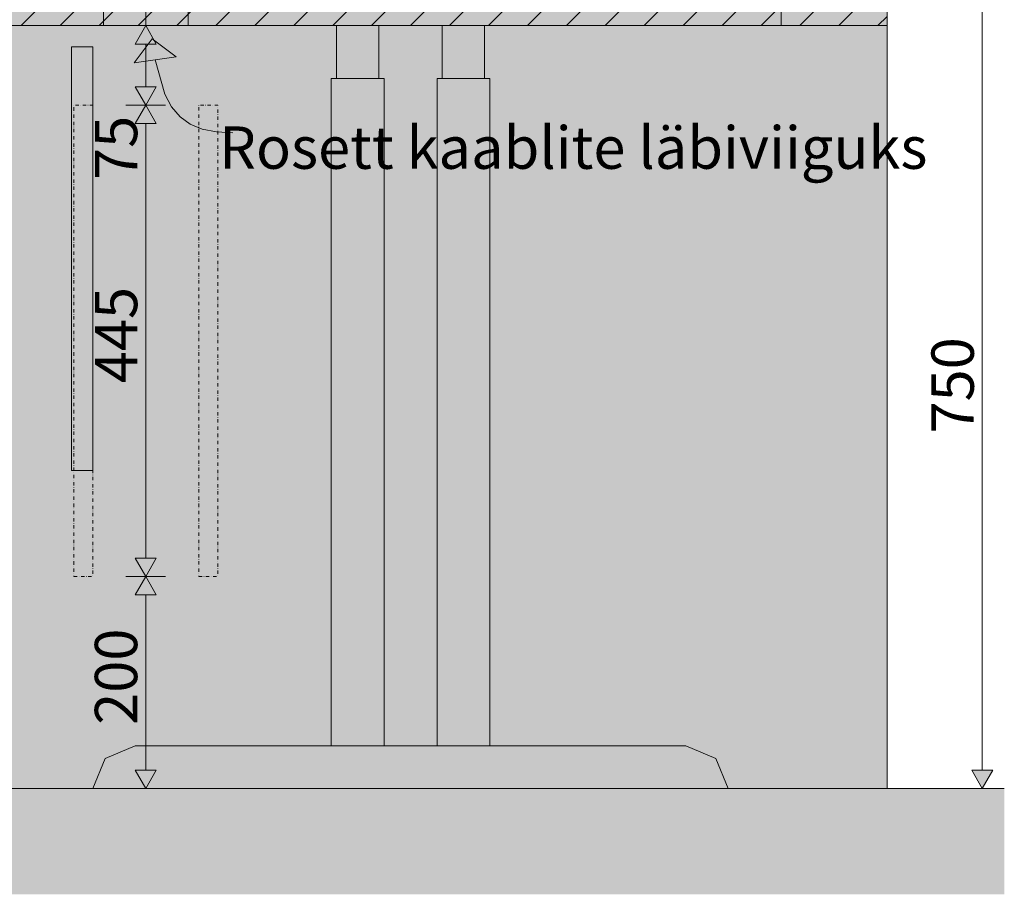
# Model space of a CAD drawing. Units: millimetres. Extents: x -58713 to -50981, y -100 to 2064.
# Drawn here: x -51911 to -50981, y -100 to 726 of the extents above; entities that cross this region are included whole.
import ezdxf

# ---------------------------------------------------------------- set-up
doc = ezdxf.new("R2010")
doc.units = ezdxf.units.MM
doc.header["$MEASUREMENT"] = 0
doc.linetypes.add('Dot & Dashed', pattern=[6.702778, 3.175, -1.763889, 0, -1.763889])
doc.linetypes.add('Wipeout_Contour', pattern=[1000, 0, -1000])
for name, color, linetype, lineweight, true_color in [('1_1 RAAMATUKOGU ARVUTILAUD_4_0_Pen_No__245', 7, 'Continuous', 13, 0x474874), ('1_1 RAAMATUKOGU ARVUTILAUD_4_AR - PÕRANDAD_Pen_No__170', 7, 'Continuous', 13, 0xb6b6b6), ('1_1 RAAMATUKOGU ARVUTILAUD_4_AR - PÕRANDAD_Pen_No__87', 7, 'Continuous', 9, 0x8a8a8a), ('1_1 RAAMATUKOGU ARVUTILAUD_4_New_SA - SISUSTUS - erimööbel_Pen_No__104', 7, 'Continuous', 13, 0xa8a8a8), ('1_1 RAAMATUKOGU ARVUTILAUD_4_New_SA - SISUSTUS - erimööbel_Pen_No__87', 7, 'Continuous', 9, 0x8a8a8a), ('1_1 RAAMATUKOGU ARVUTILAUD_4_SA - MÕÕDUD - erimööbel_Pen_No__245', 7, 'Continuous', 13, 0x474874), ('1_1 RAAMATUKOGU ARVUTILAUD_4_SA - SISUSTUS - erimööbel_Pen_No__245', 7, 'Continuous', 13, 0x474874), ('1_1 RAAMATUKOGU ARVUTILAUD_4_SA - SISUSTUS - erimööbel_Pen_No__87', 7, 'Continuous', 9, 0x8a8a8a)]:
    doc.layers.add(name, color=color, linetype=linetype, lineweight=lineweight, true_color=true_color)
doc.layers.add('1_1 RAAMATUKOGU ARVUTILAUD_4_New_SA - SISUSTUS - erimööbel', color=7, linetype='Continuous')
doc.layers.add('1_1 RAAMATUKOGU ARVUTILAUD_4_SA - SISUSTUS - erimööbel', color=7, linetype='Continuous')
doc.layers.add('1_1 RAAMATUKOGU ARVUTILAUD_4_SA - SISUSTUS - erimööbel_Pen_No__2', color=8, linetype='Continuous', lineweight=13)
doc.styles.add('GENERATED_STYLE_1', font='txt')
doc.styles.add('GENERATED_STYLE_2', font='txt')

msp = doc.modelspace()

# ---------------------------------------------------------------- hatches: boundary and pattern name
at = {"layer": '1_1 RAAMATUKOGU ARVUTILAUD_4_New_SA - SISUSTUS - erimööbel_Pen_No__104', "linetype": 'Continuous', "lineweight": 0, "true_color": 0xffffff}
for points in [[(-51891.54, 720), (-51891.54, 750), (-52591.54, 750), (-52591.54, 720)], [(-51861.54, 300), (-51841.54, 300), (-51841.54, 700), (-51861.54, 700)]]:
    msp.add_hatch(color=7, dxfattribs=at).paths.add_polyline_path(points)
at = {"layer": '1_1 RAAMATUKOGU ARVUTILAUD_4_SA - MÕÕDUD - erimööbel_Pen_No__245', "linetype": 'Continuous', "lineweight": 13, "true_color": 0x474874}
for points in [[(-51791.63, 720), (-51801.63, 702.68), (-51781.63, 702.68)], [(-51791.63, 645), (-51781.63, 662.32), (-51801.63, 662.32)], [(-51791.63, 645), (-51801.63, 627.68), (-51781.63, 627.68)], [(-51791.63, 200), (-51781.63, 217.32), (-51801.63, 217.32)], [(-51791.63, 200), (-51801.63, 182.68), (-51781.63, 182.68)], [(-51001.66, 0), (-50991.66, 17.32), (-51011.66, 17.32)]]:
    msp.add_hatch(color=167, dxfattribs=at).paths.add_polyline_path(points)
at = {"layer": '1_1 RAAMATUKOGU ARVUTILAUD_4_SA - SISUSTUS - erimööbel', "linetype": 'Continuous', "lineweight": 0, "true_color": 0xffffff}
msp.add_hatch(color=7, dxfattribs=at).paths.add_polyline_path([(-51831.5, 750), (-51831.5, 720), (-51751.54, 720), (-51751.54, 750)])
at = {"layer": '1_1 RAAMATUKOGU ARVUTILAUD_4_SA - SISUSTUS - erimööbel_Pen_No__2', "linetype": 'Continuous', "lineweight": 0, "true_color": 0xdedede}
for points in [[(-51859.46, 200), (-51841.5, 200), (-51841.5, 645), (-51859.46, 645)], [(-51741.54, 200), (-51723.57, 200), (-51723.57, 645), (-51741.54, 645)]]:
    msp.add_hatch(color=254, dxfattribs=at).paths.add_polyline_path(points)
at = {"layer": '1_1 RAAMATUKOGU ARVUTILAUD_4_SA - SISUSTUS - erimööbel_Pen_No__245', "linetype": 'Continuous', "lineweight": 13, "true_color": 0x474874}
msp.add_hatch(color=167, dxfattribs=at).paths.add_polyline_path([(-51785.41, 707.45), (-51802.41, 684.85), (-51762.81, 690.45)])

# ---------------------------------------------------------------- linework, layer by layer
at = {"layer": '1_1 RAAMATUKOGU ARVUTILAUD_4_New_SA - SISUSTUS - erimööbel_Pen_No__87', "color": 252, "linetype": 'Continuous', "lineweight": 9, "true_color": 0x8a8a8a}
for p, q in [((-51191.54, 750), (-51191.54, 720)), ((-51891.54, 720), (-52591.54, 720)), ((-51861.54, 700), (-51861.54, 300)), ((-51841.54, 700), (-51861.54, 700)), ((-51841.54, 700), (-51841.54, 300)), ((-51841.54, 300), (-51861.54, 300))]:
    msp.add_line(p, q, dxfattribs=at)
at = {"layer": '1_1 RAAMATUKOGU ARVUTILAUD_4_SA - MÕÕDUD - erimööbel_Pen_No__245', "color": 167, "linetype": 'Continuous', "lineweight": 13, "true_color": 0x474874}
for p, q in [((-51791.63, 720), (-51791.63, 750)), ((-51001.66, 17.32), (-51001.66, 732.68)), ((-51772.88, 720), (-51810.38, 720)), ((-51791.63, 720), (-51801.63, 702.68)), ((-51791.63, 720), (-51781.63, 702.68)), ((-51781.63, 702.68), (-51801.63, 702.68)), ((-51791.63, 662.32), (-51791.63, 702.68)), ((-51801.63, 662.32), (-51781.63, 662.32)), ((-51791.63, 645), (-51801.63, 662.32)), ((-51791.63, 645), (-51781.63, 662.32)), ((-51772.88, 645), (-51810.38, 645)), ((-51791.63, 645), (-51801.63, 627.68)), ((-51791.63, 645), (-51781.63, 627.68)), ((-51781.63, 627.68), (-51801.63, 627.68)), ((-51791.63, 217.32), (-51791.63, 627.68)), ((-51801.63, 217.32), (-51781.63, 217.32)), ((-51791.63, 200), (-51801.63, 217.32)), ((-51791.63, 200), (-51781.63, 217.32)), ((-51772.88, 200), (-51810.38, 200)), ((-51791.63, 200), (-51801.63, 182.68)), ((-51791.63, 200), (-51781.63, 182.68)), ((-51781.63, 182.68), (-51801.63, 182.68)), ((-51011.66, 17.32), (-50991.66, 17.32)), ((-51001.66, 0), (-51011.66, 17.32)), ((-51001.66, 0), (-50991.66, 17.32)), ((-50982.91, 0), (-51020.41, 0))]:
    msp.add_line(p, q, dxfattribs=at)
at = {"layer": '1_1 RAAMATUKOGU ARVUTILAUD_4_SA - SISUSTUS - erimööbel_Pen_No__245', "color": 167, "linetype": 'Continuous', "lineweight": 13, "true_color": 0x474874}
for p, q in [((-51785.41, 707.45), (-51802.41, 684.85)), ((-51785.41, 707.45), (-51762.81, 690.45)), ((-51762.81, 690.45), (-51802.41, 684.85))]:
    msp.add_line(p, q, dxfattribs=at)
at = {"layer": '1_1 RAAMATUKOGU ARVUTILAUD_4_SA - SISUSTUS - erimööbel_Pen_No__245', "color": 167, "linetype": 'Continuous', "lineweight": 13, "true_color": 0x474874, "flags": 128}
msp.add_lwpolyline([(-51782.61, 687.65), (-51773.57, 655.29), (-51767.13, 643.36), (-51759.2, 634.01), (-51749.62, 627.07), (-51738.22, 622.33), (-51724.86, 619.63), (-51709.37, 618.77)], dxfattribs=at)
at = {"layer": '1_1 RAAMATUKOGU ARVUTILAUD_4_SA - SISUSTUS - erimööbel_Pen_No__87', "color": 252, "linetype": 'Continuous', "lineweight": 9, "true_color": 0x8a8a8a, "flags": 128}
msp.add_lwpolyline([(-51831.5, 750), (-51751.54, 750), (-51751.54, 720), (-51831.5, 720)], close=True, dxfattribs=at)
at = {"layer": '1_1 RAAMATUKOGU ARVUTILAUD_4_SA - SISUSTUS - erimööbel_Pen_No__87', "color": 252, "linetype": 'Dot & Dashed', "lineweight": 9, "true_color": 0x8a8a8a, "flags": 128}
for points in [[(-51859.46, 200), (-51841.5, 200), (-51841.5, 645), (-51859.46, 645)], [(-51741.54, 200), (-51723.57, 200), (-51723.57, 645), (-51741.54, 645)]]:
    msp.add_lwpolyline(points, close=True, dxfattribs=at)

# ---------------------------------------------------------------- texts
at = {"layer": '1_1 RAAMATUKOGU ARVUTILAUD_4_SA - MÕÕDUD - erimööbel_Pen_No__245', "color": 167, "linetype": 'Continuous', "lineweight": 13, "true_color": 0x474874, "char_height": 40, "attachment_point": 7, "rotation": 90, "style": 'GENERATED_STYLE_1'}
for s, insert, width in [('\\A1;{\\pql;\\fSwis721 Cn BT|b0|i0|c0|p0;\\W1.000000;75}', (-51799.63, 574.34), 53.1252), ('\\A1;{\\pql;\\fSwis721 Cn BT|b0|i0|c0|p0;\\W1.000000;445}', (-51799.63, 382.5), 79.6876), ('\\A1;{\\pql;\\fSwis721 Cn BT|b0|i0|c0|p0;\\W1.000000;750}', (-51009.66, 335), 79.6876), ('\\A1;{\\pql;\\fSwis721 Cn BT|b0|i0|c0|p0;\\W1.000000;200}', (-51799.63, 60), 79.6876)]:
    msp.add_mtext(s, dxfattribs=dict(at, insert=insert, width=width))

# ---------------------------------------------------------------- wipeouts: each hides what was drawn before it
at = {"color": 254, "linetype": 'Wipeout_Contour', "lineweight": 0, "ltscale": 309249.282249}
msp.add_wipeout([(-51829.82, 28.28), (-51841.54, 0), (-51241.54, 0), (-51253.25, 28.28), (-51281.54, 40), (-51801.54, 40)], dxfattribs=at).dxf.layer = '1_1 RAAMATUKOGU ARVUTILAUD_4_New_SA - SISUSTUS - erimööbel'

# ---------------------------------------------------------------- next in the draw order: hatches: boundary and pattern name
at = {"layer": '1_1 RAAMATUKOGU ARVUTILAUD_4_AR - PÕRANDAD_Pen_No__170', "linetype": 'Continuous', "lineweight": 13, "true_color": 0xb6b6b6}
msp.add_hatch(color=253, dxfattribs=at).paths.add_polyline_path([(-50980.85, 0), (-52641.53, 0), (-52641.53, -100), (-50980.85, -100)])
at = {"layer": '1_1 RAAMATUKOGU ARVUTILAUD_4_SA - MÕÕDUD - erimööbel_Pen_No__245', "linetype": 'Continuous', "lineweight": 13, "true_color": 0x474874}
msp.add_hatch(color=167, dxfattribs=at).paths.add_polyline_path([(-51791.63, 0), (-51781.63, 17.32), (-51801.63, 17.32)])

# ---------------------------------------------------------------- next in the draw order: linework, layer by layer
at = {"layer": '1_1 RAAMATUKOGU ARVUTILAUD_4_AR - PÕRANDAD_Pen_No__87', "color": 252, "linetype": 'Continuous', "lineweight": 9, "true_color": 0x8a8a8a}
msp.add_line((-50980.85, 0), (-52641.53, 0), dxfattribs=at)
at = {"layer": '1_1 RAAMATUKOGU ARVUTILAUD_4_New_SA - SISUSTUS - erimööbel_Pen_No__87', "color": 252, "linetype": 'Continuous', "lineweight": 9, "true_color": 0x8a8a8a}
for p, q in [((-51801.54, 40), (-51829.82, 28.28)), ((-51253.25, 28.28), (-51281.54, 40)), ((-51829.82, 28.28), (-51841.54, 0)), ((-51241.54, 0), (-51253.25, 28.28))]:
    msp.add_line(p, q, dxfattribs=at)
at = {"layer": '1_1 RAAMATUKOGU ARVUTILAUD_4_SA - MÕÕDUD - erimööbel_Pen_No__245', "color": 167, "linetype": 'Continuous', "lineweight": 13, "true_color": 0x474874}
for p, q in [((-51791.63, 17.32), (-51791.63, 182.68)), ((-51801.63, 17.32), (-51781.63, 17.32)), ((-51791.63, 0), (-51801.63, 17.32)), ((-51791.63, 0), (-51781.63, 17.32)), ((-51772.88, 0), (-51810.38, 0))]:
    msp.add_line(p, q, dxfattribs=at)

# ---------------------------------------------------------------- next in the draw order: wipeouts: each hides what was drawn before it
at = {"color": 254, "linetype": 'Wipeout_Contour', "lineweight": 0, "ltscale": 206460.23922}
msp.add_wipeout([(-51616.54, 40), (-51609.22, 40), (-51609.22, 670), (-51616.54, 670)], dxfattribs=at).dxf.layer = '1_1 RAAMATUKOGU ARVUTILAUD_4_New_SA - SISUSTUS - erimööbel'
at = {"color": 254, "linetype": 'Wipeout_Contour', "lineweight": 0, "ltscale": 206289.535766}
msp.add_wipeout([(-51573.86, 40), (-51566.54, 40), (-51566.54, 670), (-51573.86, 670)], dxfattribs=at).dxf.layer = '1_1 RAAMATUKOGU ARVUTILAUD_4_New_SA - SISUSTUS - erimööbel'
at = {"color": 254, "linetype": 'Wipeout_Contour', "lineweight": 0, "ltscale": 206060.256164}
msp.add_wipeout([(-51516.54, 40), (-51509.22, 40), (-51509.22, 670), (-51516.54, 670)], dxfattribs=at).dxf.layer = '1_1 RAAMATUKOGU ARVUTILAUD_4_New_SA - SISUSTUS - erimööbel'
at = {"color": 254, "linetype": 'Wipeout_Contour', "lineweight": 0, "ltscale": 205889.552737}
msp.add_wipeout([(-51473.86, 40), (-51466.54, 40), (-51466.54, 670), (-51473.86, 670)], dxfattribs=at).dxf.layer = '1_1 RAAMATUKOGU ARVUTILAUD_4_New_SA - SISUSTUS - erimööbel'

# ---------------------------------------------------------------- next in the draw order: linework, layer by layer
at = {"layer": '1_1 RAAMATUKOGU ARVUTILAUD_4_New_SA - SISUSTUS - erimööbel_Pen_No__87', "color": 252, "linetype": 'Continuous', "lineweight": 9, "true_color": 0x8a8a8a}
for p, q in [((-51616.54, 40), (-51616.54, 670)), ((-51566.54, 40), (-51566.54, 670)), ((-51516.54, 40), (-51516.54, 670)), ((-51466.54, 40), (-51466.54, 670))]:
    msp.add_line(p, q, dxfattribs=at)

# ---------------------------------------------------------------- next in the draw order: wipeouts: each hides what was drawn before it
at = {"color": 254, "linetype": 'Wipeout_Contour', "lineweight": 0, "ltscale": 206410.241833}
msp.add_wipeout([(-51609.22, 40), (-51591.54, 40), (-51591.54, 670), (-51609.22, 670)], dxfattribs=at).dxf.layer = '1_1 RAAMATUKOGU ARVUTILAUD_4_New_SA - SISUSTUS - erimööbel'
at = {"color": 254, "linetype": 'Wipeout_Contour', "lineweight": 0, "ltscale": 206010.258784}
msp.add_wipeout([(-51509.22, 40), (-51491.54, 40), (-51491.54, 670), (-51509.22, 670)], dxfattribs=at).dxf.layer = '1_1 RAAMATUKOGU ARVUTILAUD_4_New_SA - SISUSTUS - erimööbel'

# ---------------------------------------------------------------- next in the draw order: wipeouts: each hides what was drawn before it
at = {"color": 254, "linetype": 'Wipeout_Contour', "lineweight": 0, "ltscale": 206453.182079}
msp.add_wipeout([(-51611.54, 670), (-51605.68, 670), (-51605.68, 720), (-51611.54, 720)], dxfattribs=at).dxf.layer = '1_1 RAAMATUKOGU ARVUTILAUD_4_New_SA - SISUSTUS - erimööbel'
at = {"color": 254, "linetype": 'Wipeout_Contour', "lineweight": 0, "ltscale": 206053.218463}
msp.add_wipeout([(-51511.54, 670), (-51505.68, 670), (-51505.68, 720), (-51511.54, 720)], dxfattribs=at).dxf.layer = '1_1 RAAMATUKOGU ARVUTILAUD_4_New_SA - SISUSTUS - erimööbel'
at = {"color": 254, "linetype": 'Wipeout_Contour', "lineweight": 0, "ltscale": 206339.534147}
msp.add_wipeout([(-51591.54, 40), (-51573.86, 40), (-51573.86, 670), (-51591.54, 670)], dxfattribs=at).dxf.layer = '1_1 RAAMATUKOGU ARVUTILAUD_4_New_SA - SISUSTUS - erimööbel'
at = {"color": 254, "linetype": 'Wipeout_Contour', "lineweight": 0, "ltscale": 205939.551109}
msp.add_wipeout([(-51491.54, 40), (-51473.86, 40), (-51473.86, 670), (-51491.54, 670)], dxfattribs=at).dxf.layer = '1_1 RAAMATUKOGU ARVUTILAUD_4_New_SA - SISUSTUS - erimööbel'

# ---------------------------------------------------------------- next in the draw order: linework, layer by layer
at = {"layer": '1_1 RAAMATUKOGU ARVUTILAUD_4_New_SA - SISUSTUS - erimööbel_Pen_No__87', "color": 252, "linetype": 'Continuous', "lineweight": 9, "true_color": 0x8a8a8a}
for p, q in [((-51611.54, 670), (-51611.54, 720)), ((-51511.54, 670), (-51511.54, 720)), ((-51281.54, 40), (-51801.54, 40))]:
    msp.add_line(p, q, dxfattribs=at)

# ---------------------------------------------------------------- next in the draw order: texts
at = {"layer": '1_1 RAAMATUKOGU ARVUTILAUD_4_0_Pen_No__245', "color": 167, "linetype": 'Continuous', "lineweight": 13, "true_color": 0x474874, "insert": (-51387.78, 604.87), "char_height": 40, "attachment_point": 5, "style": 'GENERATED_STYLE_2'}
msp.add_mtext('\\A1;{\\pqc;\\fOpen Sans|b0|i0|c0|p0;\\W1.000000;Rosett kaablite läbiviiguks}', dxfattribs=at)

# ---------------------------------------------------------------- next in the draw order: wipeouts: each hides what was drawn before it
at = {"color": 254, "linetype": 'Wipeout_Contour', "lineweight": 0, "ltscale": 206413.18611}
msp.add_wipeout([(-51605.68, 670), (-51591.54, 670), (-51591.54, 720), (-51605.68, 720)], dxfattribs=at).dxf.layer = '1_1 RAAMATUKOGU ARVUTILAUD_4_New_SA - SISUSTUS - erimööbel'
at = {"color": 254, "linetype": 'Wipeout_Contour', "lineweight": 0, "ltscale": 206316.625943}
msp.add_wipeout([(-51577.4, 670), (-51571.54, 670), (-51571.54, 720), (-51577.4, 720)], dxfattribs=at).dxf.layer = '1_1 RAAMATUKOGU ARVUTILAUD_4_New_SA - SISUSTUS - erimööbel'
at = {"color": 254, "linetype": 'Wipeout_Contour', "lineweight": 0, "ltscale": 206013.222508}
msp.add_wipeout([(-51505.68, 670), (-51491.54, 670), (-51491.54, 720), (-51505.68, 720)], dxfattribs=at).dxf.layer = '1_1 RAAMATUKOGU ARVUTILAUD_4_New_SA - SISUSTUS - erimööbel'
at = {"color": 254, "linetype": 'Wipeout_Contour', "lineweight": 0, "ltscale": 205916.662374}
msp.add_wipeout([(-51477.4, 670), (-51471.54, 670), (-51471.54, 720), (-51477.4, 720)], dxfattribs=at).dxf.layer = '1_1 RAAMATUKOGU ARVUTILAUD_4_New_SA - SISUSTUS - erimööbel'

# ---------------------------------------------------------------- next in the draw order: linework, layer by layer
at = {"layer": '1_1 RAAMATUKOGU ARVUTILAUD_4_New_SA - SISUSTUS - erimööbel_Pen_No__87', "color": 252, "linetype": 'Continuous', "lineweight": 9, "true_color": 0x8a8a8a}
for p, q in [((-51571.54, 670), (-51571.54, 720)), ((-51471.54, 670), (-51471.54, 720)), ((-51616.54, 670), (-51609.22, 670)), ((-51516.54, 670), (-51509.22, 670))]:
    msp.add_line(p, q, dxfattribs=at)

# ---------------------------------------------------------------- next in the draw order: wipeouts: each hides what was drawn before it
at = {"color": 254, "linetype": 'Wipeout_Contour', "lineweight": 0, "ltscale": 206356.622707}
msp.add_wipeout([(-51591.54, 670), (-51577.4, 670), (-51577.4, 720), (-51591.54, 720)], dxfattribs=at).dxf.layer = '1_1 RAAMATUKOGU ARVUTILAUD_4_New_SA - SISUSTUS - erimööbel'
at = {"color": 254, "linetype": 'Wipeout_Contour', "lineweight": 0, "ltscale": 205956.659124}
msp.add_wipeout([(-51491.54, 670), (-51477.4, 670), (-51477.4, 720), (-51491.54, 720)], dxfattribs=at).dxf.layer = '1_1 RAAMATUKOGU ARVUTILAUD_4_New_SA - SISUSTUS - erimööbel'

# ---------------------------------------------------------------- next in the draw order: hatches: boundary and pattern name
at = {"layer": '1_1 RAAMATUKOGU ARVUTILAUD_4_New_SA - SISUSTUS - erimööbel_Pen_No__104', "linetype": 'Continuous', "lineweight": 0, "true_color": 0xffffff}
msp.add_hatch(color=7, dxfattribs=at).paths.add_polyline_path([(-51891.54, 720), (-51191.54, 720), (-51191.54, 750), (-51891.54, 750)])
at = {"layer": '1_1 RAAMATUKOGU ARVUTILAUD_4_SA - SISUSTUS - erimööbel', "linetype": 'Continuous', "lineweight": 0, "true_color": 0xffffff}
for points in [[(-52491.54, 750), (-52491.54, 720), (-51091.54, 720), (-51091.54, 750)], [(-52491.54, 720), (-52491.54, 0), (-51091.54, 0), (-51091.54, 720)]]:
    msp.add_hatch(color=7, dxfattribs=at).paths.add_polyline_path(points)
at = {"layer": '1_1 RAAMATUKOGU ARVUTILAUD_4_SA - SISUSTUS - erimööbel_Pen_No__2', "linetype": 'Continuous', "lineweight": 0, "true_color": 0xffffff}
msp.add_hatch(color=7, dxfattribs=at).paths.add_polyline_path([(-52491.54, 720), (-51091.54, 720), (-51091.54, 750), (-52491.54, 750)])
at = {"layer": '1_1 RAAMATUKOGU ARVUTILAUD_4_SA - SISUSTUS - erimööbel_Pen_No__2', "linetype": 'Continuous', "lineweight": 13}
h = msp.add_hatch(dxfattribs=at)
h.set_pattern_fill('__EHITUSPLOKK___poorbeto_5A', color=8, style=0, pattern_type=2)
h.set_pattern_definition([(45, (-100061.894, 0), (-18.384776, 18.384776), [])])
h.paths.add_polyline_path([(-52491.54, 720), (-51091.54, 720), (-51091.54, 750), (-52491.54, 750)])

# ---------------------------------------------------------------- next in the draw order: linework, layer by layer
at = {"layer": '1_1 RAAMATUKOGU ARVUTILAUD_4_New_SA - SISUSTUS - erimööbel_Pen_No__87', "color": 252, "linetype": 'Continuous', "lineweight": 9, "true_color": 0x8a8a8a}
for p, q in [((-51191.54, 720), (-51891.54, 720)), ((-51609.22, 670), (-51591.54, 670)), ((-51591.54, 670), (-51573.86, 670)), ((-51573.86, 670), (-51566.54, 670)), ((-51509.22, 670), (-51491.54, 670)), ((-51491.54, 670), (-51473.86, 670)), ((-51473.86, 670), (-51466.54, 670))]:
    msp.add_line(p, q, dxfattribs=at)
at = {"layer": '1_1 RAAMATUKOGU ARVUTILAUD_4_SA - SISUSTUS - erimööbel_Pen_No__87', "color": 252, "linetype": 'Continuous', "lineweight": 9, "true_color": 0x8a8a8a, "flags": 128}
for points in [[(-52491.54, 750), (-51091.54, 750), (-51091.54, 720), (-52491.54, 720)], [(-52491.54, 720), (-51091.54, 720), (-51091.54, 0), (-52491.54, 0)]]:
    msp.add_lwpolyline(points, close=True, dxfattribs=at)
at = {"layer": '1_1 RAAMATUKOGU ARVUTILAUD_4_SA - SISUSTUS - erimööbel_Pen_No__87', "color": 252, "linetype": 'Dot & Dashed', "lineweight": 9, "true_color": 0x8a8a8a, "flags": 128}
msp.add_lwpolyline([(-52491.54, 720), (-51091.54, 720), (-51091.54, 750), (-52491.54, 750)], close=True, dxfattribs=at)

doc.saveas('drawing.dxf')
